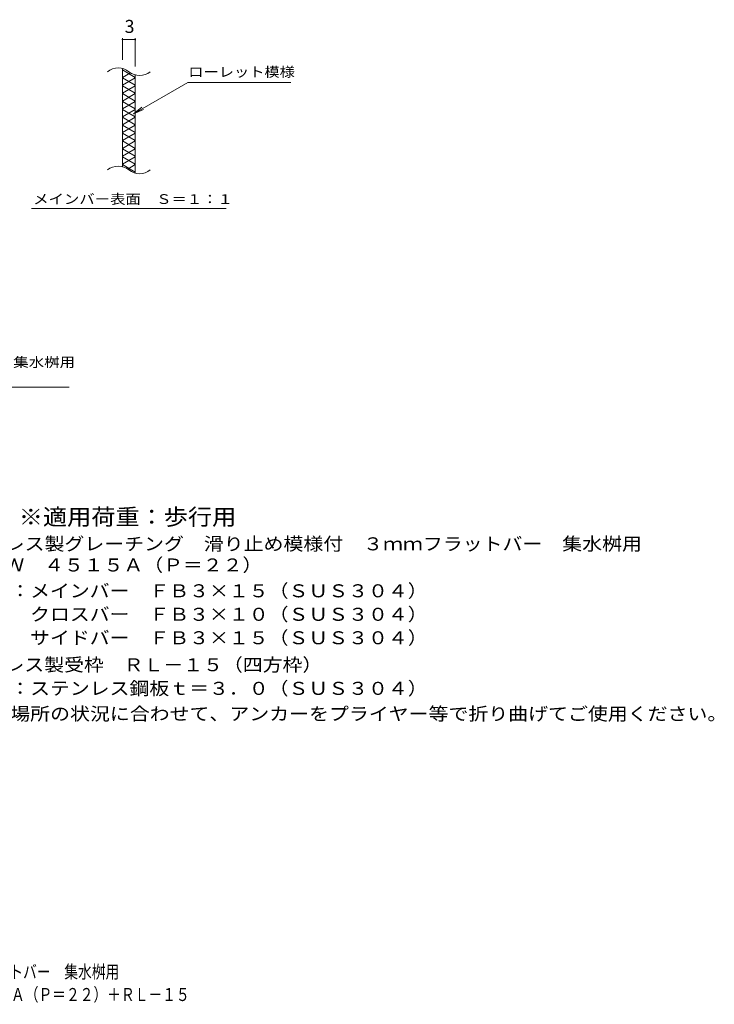
# Model space of a CAD drawing. Units: millimetres. Extents: x -1644 to 1662, y -1382 to 1194.
# Drawn here: x 36 to 1662, y -1382 to 924 of the extents above; entities that cross this region are included whole.
import ezdxf

# ---------------------------------------------------------------- set-up
doc = ezdxf.new("R2010")
doc.units = ezdxf.units.MM
doc.header["$LTSCALE"] = 10
for name, color, linetype in [('C-2', 7, 'Continuous'), ('C-4', 7, 'Continuous'), ('C-5', 7, 'Continuous'), ('C-9', 7, 'Continuous'), ('D-5', 7, 'Continuous'), ('F-5ﾚｲﾔ', 7, 'Continuous')]:
    doc.layers.add(name, color=color, linetype=linetype)
doc.styles.add('ＭＳ ゴシック', font='txt', dxfattribs={"height": 1})

msp = doc.modelspace()

# ---------------------------------------------------------------- linework, layer by layer
at = {"layer": 'C-2', "color": 3, "linetype": 'Continuous', "lineweight": 9}
for p, q in [((276.5, 580.1), (276.5, 810.1)), ((306.5, 794.9), (306.5, 564.9))]:
    msp.add_line(p, q, dxfattribs=at)
for centre, start, end in [((266.4, 771.7), 50.8263, 129.1737), ((316.6, 833.3), 230.8263, 309.1737), ((266.4, 541.7), 50.8263, 129.1737), ((316.6, 603.3), 230.8263, 309.1737)]:
    msp.add_arc(centre, 39.7, start, end, dxfattribs=at)
at = {"layer": 'C-4', "color": 7, "linetype": 'Continuous', "lineweight": 9}
for p, q in [((276.5, 880.8), (276.5, 830.1)), ((276.5, 877.8), (306.5, 877.8)), ((306.5, 880.8), (306.5, 814.9))]:
    msp.add_line(p, q, dxfattribs=at)
at = {"layer": 'C-4', "color": 7, "linetype": 'Continuous', "lineweight": 9, "const_width": 2}
for points in [[(277.5, 877.8, 0.414214), (276.5, 878.8, 0.414214), (275.5, 877.8, 0.414214), (276.5, 876.8, 0.414214)], [(307.5, 877.8, 0.414214), (306.5, 878.8, 0.414214), (305.5, 877.8, 0.414214), (306.5, 876.8, 0.414214)]]:
    msp.add_lwpolyline(points, format="xyb", close=True, dxfattribs=at)
at = {"layer": 'C-5', "color": 7, "linetype": 'Continuous', "lineweight": 9}
for p, q in [((302.3, 704.1), (429.2, 777.4)), ((429.2, 777.4), (670.7, 777.4)), ((302.3, 704.1), (322.1, 719.3)), ((302.3, 704.1), (325.4, 713.7)), ((63.7, 481.9), (519.4, 481.9))]:
    msp.add_line(p, q, dxfattribs=at)
at = {"layer": 'C-9', "color": 6, "linetype": 'Continuous', "lineweight": 9}
for p, q in [((276.5, 806.6), (306.5, 789.3)), ((295, 800), (276.5, 789.3)), ((276.5, 788.1), (306.5, 770.8)), ((306.5, 788.1), (276.5, 770.8)), ((276.5, 769.7), (306.5, 752.3)), ((306.5, 769.7), (276.5, 752.3)), ((276.5, 751.2), (306.5, 733.9)), ((306.5, 751.2), (276.5, 733.9)), ((276.5, 732.7), (306.5, 715.4)), ((306.5, 732.7), (276.5, 715.4)), ((276.5, 714.2), (306.5, 696.9)), ((306.5, 714.2), (276.5, 696.9)), ((276.5, 695.8), (306.5, 678.4)), ((306.5, 695.8), (276.5, 678.4)), ((306.5, 677.3), (276.5, 660)), ((276.5, 677.3), (306.5, 660)), ((276.5, 658.8), (306.5, 641.5)), ((306.5, 658.8), (276.5, 641.5)), ((276.5, 640.3), (306.5, 623)), ((306.5, 640.3), (276.5, 623)), ((276.5, 621.9), (306.5, 604.5)), ((306.5, 621.9), (276.5, 604.5)), ((276.5, 603.4), (306.5, 586.1)), ((306.5, 603.4), (276.5, 586.1)), ((276.5, 584.9), (306.5, 567.6)), ((306.5, 584.9), (288.7, 574.6))]:
    msp.add_line(p, q, dxfattribs=at)
at = {"layer": 'D-5', "color": 7, "linetype": 'Continuous', "lineweight": 9}
msp.add_line((-114.9, 63.4), (152, 63.4), dxfattribs=at)

# ---------------------------------------------------------------- texts
at = {"layer": 'C-4', "color": 2, "linetype": 'Continuous', "lineweight": 211, "style": 'ＭＳ ゴシック'}
msp.add_text('3', height=30.5, dxfattribs=at).set_placement((281.5, 893.4))
at = {"layer": 'C-5', "color": 7, "linetype": 'Continuous', "lineweight": 9, "style": 'ＭＳ ゴシック'}
for s, width, p in [('ローレット模様', 1.142857, (430.7, 790.7)), ('メインバー表面\u3000Ｓ＝１：１', 1.153846, (67.4, 492.8))]:
    msp.add_text(s, height=22.86, dxfattribs=dict(at, width=width)).set_placement(p)
at = {"layer": 'D-5', "color": 7, "linetype": 'Continuous', "lineweight": 9, "style": 'ＭＳ ゴシック', "width": 1.159091}
msp.add_text('滑り止め模様付\u3000３ｍｍフラットバー\u3000集水桝用', height=22.86, dxfattribs=at).set_placement((-629.9, 110.7))
at = {"layer": 'D-5', "color": 3, "linetype": 'Continuous', "lineweight": 9, "style": 'ＭＳ ゴシック', "width": 1.088889}
msp.add_text('※適用荷重：歩行用', height=38.1, dxfattribs=at).set_placement((33.6, -259.3))
at = {"layer": 'D-5', "color": 2, "linetype": 'Continuous', "lineweight": 9, "style": 'ＭＳ ゴシック'}
for s, width, p in [('ステンレス製グレーチング\u3000滑り止め模様付\u3000３ｍｍフラットバー\u3000集水桝用', 1.121429, (-139.3, -318.6)), ('ＳＲＱＷ\u3000４５１５Ａ（Ｐ＝２２）', 1.117188, (-139.3, -368.1)), ('材質：メインバー\u3000ＦＢ３×１５（ＳＵＳ３０４）', 1.119565, (-79.6, -428.6)), ('\u3000\u3000\u3000クロスバー\u3000ＦＢ３×１０（ＳＵＳ３０４）', 1.119565, (-79.6, -483.6)), ('\u3000\u3000\u3000サイドバー\u3000ＦＢ３×１５（ＳＵＳ３０４）', 1.119565, (-79.6, -538.6)), ('ステンレス製受枠\u3000ＲＬ－１５（四方枠）', 1.118421, (-139.3, -601.8)), ('材質：ステンレス鋼板ｔ＝３．０（ＳＵＳ３０４）', 1.119565, (-79.6, -657.1)), ('施工場所の状況に合わせて、アンカーをプライヤー等で折り曲げてご使用ください。', 1.121711, (-79.6, -716.7))]:
    msp.add_text(s, height=30.48, dxfattribs=dict(at, width=width)).set_placement(p)
at = {"layer": 'F-5ﾚｲﾔ', "color": 2, "linetype": 'Continuous', "lineweight": 9, "style": 'ＭＳ ゴシック'}
for s, width, p in [('ステンレス製グレーチング\u3000滑り止め模様付\u3000３ｍｍフラットバー\u3000集水桝用', 0.774286, (-857.9, -1321.1)), ('ＳＲＱＷ\u3000４５１５Ａ（Ｐ＝２２）＋ＲＬ－１５', 0.773864, (-274.1, -1374.3))]:
    msp.add_text(s, height=30.48, dxfattribs=dict(at, width=width)).set_placement(p)

doc.saveas('drawing.dxf')
